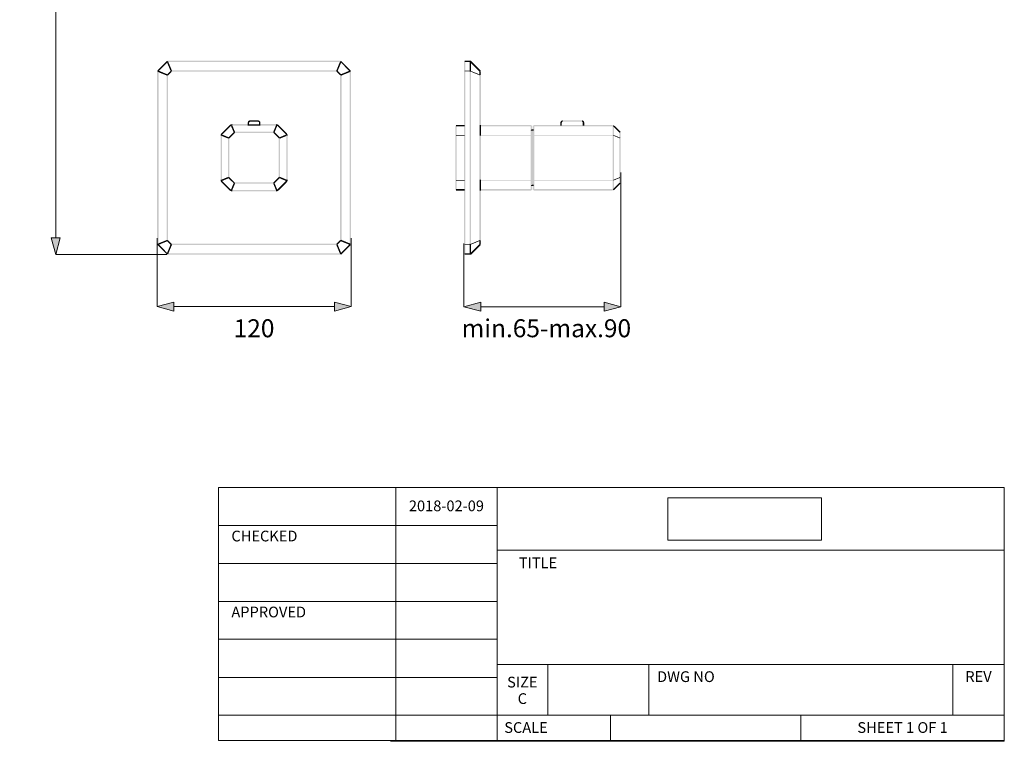
# Model space of a CAD drawing. Units: millimetres. Extents: x 44 to 208, y -295 to -30.
# Drawn here: x 44 to 208, y -295 to -174 of the extents above; entities that cross this region are included whole.
import ezdxf

# ---------------------------------------------------------------- set-up
doc = ezdxf.new("R2010")
doc.units = ezdxf.units.MM
doc.header["$MEASUREMENT"] = 0
doc.header["$XCLIPFRAME"] = 0
for name, color, linetype, lineweight in [('0_Ном._пера__1', 7, 'Continuous', 13), ('0_Ном._пера__21', 7, 'Continuous', 20), ('_Шаблон_Ном._пера__21', 7, 'Continuous', 20), ('Чертеж и Рисунок_Ном._пера__5', 5, 'Continuous', 0)]:
    doc.layers.add(name, color=color, linetype=linetype, lineweight=lineweight)
doc.layers.add('_Шаблон', color=7, linetype='Continuous')
doc.layers.add('Чертеж и Рисунок', color=7, linetype='Continuous')
doc.styles.add('СГЕНЕРИР_СТИЛЬ_1', font='txt')
doc.dimstyles.new('СГЕНЕРИР_СТИЛЬ__1', dxfattribs={"dimtxt": 3, "dimasz": 2.753623, "dimexe": 0.18, "dimexo": 0.4, "dimgap": 0.09, "dimtad": 3, "dimtih": 1, "dimtoh": 1, "dimdec": 0, "dimzin": 0, "dimdsep": 46, "dimtxsty": 'СГЕНЕРИР_СТИЛЬ_1', "dimblk": 'ARROWHEAD_5', "dimblk1": 'ARROWHEAD_5', "dimblk2": 'ARROWHEAD_5', "dimcen": 0.09, "dimclrd": 5, "dimclre": 5, "dimclrt": 5, "dimazin": 0, "dimtfac": 1, "dimtdec": 4, "dimtmove": 2, "dimatfit": 3, "dimfxl": 0, "dimtolj": 1, "dimtzin": 0, "dimarcsym": 0})
doc.dimstyles.new('СГЕНЕРИР_СТИЛЬ__3', dxfattribs={"dimtxt": 3, "dimasz": 2.753623, "dimexe": 0.18, "dimexo": 0.4, "dimgap": 0.09, "dimtad": 1, "dimdec": 0, "dimzin": 0, "dimdsep": 46, "dimtxsty": 'СГЕНЕРИР_СТИЛЬ_1', "dimblk": 'ARROWHEAD_5', "dimblk1": 'ARROWHEAD_5', "dimblk2": 'ARROWHEAD_5', "dimcen": 0.09, "dimclrd": 5, "dimclre": 5, "dimclrt": 5, "dimazin": 0, "dimtfac": 1, "dimtdec": 4, "dimtmove": 2, "dimatfit": 3, "dimfxl": 0, "dimtolj": 1, "dimtzin": 0, "dimarcsym": 0})
picture_1 = doc.add_image_def('image1.png', size_in_pixel=(1453, 402))

# ---------------------------------------------------------------- blocks, each defined once
blk = doc.blocks.new('*D1')
at = {"layer": 'Чертеж и Рисунок_Ном._пера__5', "linetype": 'Continuous', "lineweight": 0}
for points in [[(66.57, -222.39), (69.37, -223.14), (69.37, -221.64)], [(98.98, -222.39), (96.19, -221.64), (96.19, -223.14)]]:
    blk.add_hatch(color=5, dxfattribs=at).paths.add_polyline_path(points)
at = {"layer": 'Чертеж и Рисунок_Ном._пера__5', "color": 5, "linetype": 'Continuous', "lineweight": 0}
for p, q in [((66.57, -222.39), (66.57, -210.93)), ((98.98, -222.39), (98.98, -210.93)), ((66.57, -222.39), (69.37, -221.64)), ((69.37, -221.64), (69.37, -223.14)), ((98.98, -222.39), (96.19, -221.64)), ((96.19, -223.14), (96.19, -221.64)), ((66.57, -222.39), (69.37, -223.14)), ((69.37, -222.39), (96.19, -222.39)), ((98.98, -222.39), (96.19, -223.14))]:
    blk.add_line(p, q, dxfattribs=at)
at = {"layer": 'Чертеж и Рисунок_Ном._пера__5', "color": 5, "lineweight": 0, "insert": (79.36, -227.5), "char_height": 3, "attachment_point": 7, "style": 'СГЕНЕРИР_СТИЛЬ_1'}
blk.add_mtext('\\A1;{\\pql;\\fArial|b0|i0|c204|p38;120}', dxfattribs=at)
blk = doc.blocks.new('ARROWHEAD_5')
at = {"linetype": 'Continuous', "lineweight": 0}
blk.add_hatch(color=0, dxfattribs=at).paths.add_polyline_path([(-1, 0.2679), (0, 0), (-1, -0.2679)])
at = {"color": 0, "linetype": 'Continuous', "lineweight": 0}
blk.add_line((0, 0), (-1, 0), dxfattribs=at)
blk = doc.blocks.new('*D3')
at = {"layer": 'Чертеж и Рисунок_Ном._пера__5', "linetype": 'Continuous', "lineweight": 0}
for points in [[(117.85, -222.4), (120.65, -223.15), (120.65, -221.65)], [(144.06, -222.4), (141.26, -221.65), (141.26, -223.15)]]:
    blk.add_hatch(color=5, dxfattribs=at).paths.add_polyline_path(points)
at = {"layer": 'Чертеж и Рисунок_Ном._пера__5', "color": 5, "linetype": 'Continuous', "lineweight": 0}
for p, q in [((144.06, -222.4), (144.06, -199.96)), ((117.85, -222.4), (117.85, -211.86)), ((117.85, -222.4), (120.65, -221.65)), ((120.65, -221.65), (120.65, -223.15)), ((144.06, -222.4), (141.26, -221.65)), ((141.26, -223.15), (141.26, -221.65)), ((117.85, -222.4), (120.65, -223.15)), ((120.65, -222.4), (141.26, -222.4)), ((144.06, -222.4), (141.26, -223.15))]:
    blk.add_line(p, q, dxfattribs=at)
at = {"layer": 'Чертеж и Рисунок_Ном._пера__5', "color": 5, "lineweight": 0, "insert": (117.46, -227.5), "char_height": 3, "attachment_point": 7, "style": 'СГЕНЕРИР_СТИЛЬ_1'}
blk.add_mtext('\\A1;{\\pql;\\fArial|b0|i0|c204|p38;min.65-max.90}', dxfattribs=at)
blk = doc.blocks.new('*D5')
at = {"layer": 'Чертеж и Рисунок_Ном._пера__5', "linetype": 'Continuous', "lineweight": 0}
for points in [[(49.63, -47.42), (48.88, -50.22), (50.38, -50.22)], [(49.63, -213.68), (50.38, -210.88), (48.88, -210.88)]]:
    blk.add_hatch(color=5, dxfattribs=at).paths.add_polyline_path(points)
at = {"layer": 'Чертеж и Рисунок_Ном._пера__5', "color": 5, "linetype": 'Continuous', "lineweight": 0}
for p, q in [((49.63, -47.42), (48.88, -50.22)), ((49.63, -47.42), (50.38, -50.22)), ((72.11, -47.42), (49.63, -47.42)), ((50.38, -50.22), (48.88, -50.22)), ((49.63, -210.88), (49.63, -50.22)), ((49.63, -213.68), (48.88, -210.88)), ((48.88, -210.88), (50.38, -210.88)), ((49.63, -213.68), (50.38, -210.88)), ((68.17, -213.68), (49.63, -213.68))]:
    blk.add_line(p, q, dxfattribs=at)
at = {"layer": 'Чертеж и Рисунок_Ном._пера__5', "color": 5, "lineweight": 0, "insert": (47.53, -133.96), "char_height": 3, "attachment_point": 7, "rotation": 90, "style": 'СГЕНЕРИР_СТИЛЬ_1'}
blk.add_mtext('\\A1;{\\pql;\\fArial|b0|i0|c204|p38;620}', dxfattribs=at)

msp = doc.modelspace()

# ---------------------------------------------------------------- hatches: boundary and pattern name
at = {"layer": 'Чертеж и Рисунок', "linetype": 'Continuous', "lineweight": 0, "true_color": 0x010202}
for points in [[(66.6, -182.95), (66.77, -183.12), (68.37, -181.5), (68.21, -181.34)], [(68.18, -181.48), (68.24, -181.64), (68.31, -181.8), (68.37, -181.96), (68.44, -182.12), (68.51, -182.28), (68.57, -182.44), (68.64, -182.6), (68.7, -182.76), (68.77, -182.92), (68.84, -183.08), (69.05, -182.99), (68.99, -182.83), (68.92, -182.67), (68.86, -182.51), (68.79, -182.35), (68.72, -182.19), (68.66, -182.03), (68.59, -181.87), (68.52, -181.71), (68.46, -181.55), (68.39, -181.39)], [(68.29, -181.3), (68.29, -181.54), (97.26, -181.54), (97.26, -181.3)], [(96.5, -182.99), (96.72, -183.08), (96.78, -182.92), (96.85, -182.76), (96.91, -182.6), (96.98, -182.44), (97.05, -182.28), (97.11, -182.12), (97.18, -181.96), (97.24, -181.8), (97.31, -181.64), (97.38, -181.48), (97.16, -181.39), (97.1, -181.55), (97.03, -181.71), (96.96, -181.87), (96.9, -182.03), (96.83, -182.19), (96.76, -182.35), (96.7, -182.51), (96.63, -182.67), (96.56, -182.83)], [(97.34, -181.34), (97.18, -181.5), (98.78, -183.12), (98.95, -182.95)], [(117.85, -213.61), (118.08, -213.61), (118.08, -181.42), (117.85, -181.42)], [(117.97, -181.3), (117.97, -181.54), (118.99, -181.54), (118.99, -181.3)], [(118.8, -182.87), (118.8, -183.03), (119.03, -183.03), (119.03, -182.87), (119.04, -182.71), (119.04, -182.55), (119.04, -182.39), (119.04, -182.23), (119.04, -182.07), (119.04, -181.91), (119.04, -181.75), (119.05, -181.59), (119.05, -181.43), (118.81, -181.43), (118.81, -181.59), (118.81, -181.75), (118.81, -181.91), (118.81, -182.07), (118.8, -182.23), (118.8, -182.39), (118.8, -182.55), (118.8, -182.71)], [(118.81, -181.43), (118.81, -181.55), (118.87, -181.54), (118.93, -181.55), (118.93, -181.43), (118.9, -181.45), (118.84, -181.51), (118.83, -181.5), (118.9, -181.45), (118.92, -181.43)], [(119.01, -181.35), (118.85, -181.52), (119.01, -181.67), (119.17, -181.84), (119.33, -182), (119.49, -182.16), (119.65, -182.31), (119.81, -182.48), (119.97, -182.64), (120.13, -182.79), (120.29, -182.96), (120.45, -183.12), (120.62, -182.95), (120.46, -182.79), (120.3, -182.63), (120.14, -182.47), (119.97, -182.31), (119.81, -182.15), (119.65, -181.99), (119.49, -181.83), (119.33, -181.67), (119.17, -181.51)], [(118.9, -181.45), (118.93, -181.43), (118.95, -181.41), (119.02, -181.36), (119, -181.34), (118.98, -181.31), (118.92, -181.31), (118.92, -181.43)], [(119.07, -181.34), (118.9, -181.5), (120.51, -183.12), (120.68, -182.95)], [(118.95, -181.41), (118.93, -181.43), (119.04, -181.43), (119.04, -181.31), (118.98, -181.31), (119, -181.34), (119.02, -181.36)], [(66.57, -212), (66.8, -212), (66.8, -183.03), (66.57, -183.03)], [(66.64, -183.15), (66.8, -183.21), (66.96, -183.28), (67.12, -183.35), (67.28, -183.41), (67.44, -183.48), (67.6, -183.54), (67.76, -183.61), (67.92, -183.67), (68.08, -183.74), (68.24, -183.81), (68.32, -183.59), (68.16, -183.52), (68.01, -183.46), (67.84, -183.39), (67.68, -183.33), (67.53, -183.26), (67.37, -183.19), (67.21, -183.13), (67.05, -183.06), (66.89, -182.99), (66.73, -182.93)], [(68.16, -211.33), (68.4, -211.33), (68.4, -183.7), (68.16, -183.7)], [(69.03, -183.12), (68.86, -182.95), (68.2, -183.61), (68.36, -183.78)], [(68.95, -182.92), (68.95, -183.15), (96.61, -183.15), (96.61, -182.92)], [(97.19, -183.78), (97.36, -183.61), (96.69, -182.95), (96.52, -183.12)], [(97.39, -183.7), (97.16, -183.7), (97.16, -211.33), (97.39, -211.33)], [(97.23, -183.59), (97.32, -183.81), (97.48, -183.74), (97.64, -183.67), (97.79, -183.61), (97.96, -183.54), (98.12, -183.48), (98.27, -183.41), (98.44, -183.35), (98.6, -183.28), (98.75, -183.21), (98.91, -183.15), (98.82, -182.93), (98.66, -182.99), (98.5, -183.06), (98.34, -183.13), (98.18, -183.19), (98.03, -183.26), (97.87, -183.33), (97.7, -183.39), (97.55, -183.46), (97.39, -183.52)], [(98.98, -183.03), (98.75, -183.03), (98.75, -212), (98.98, -212)], [(118.91, -183.09), (118.91, -182.97), (117.97, -182.97), (117.97, -183.09)], [(118.8, -183.15), (118.92, -183.15), (118.92, -183.03), (118.8, -183.04)], [(118.8, -211.99), (119.04, -211.99), (119.04, -183.04), (118.8, -183.04)], [(118.9, -183.09), (119.06, -183.16), (119.22, -183.22), (119.38, -183.29), (119.54, -183.36), (119.7, -183.42), (119.86, -183.49), (120.02, -183.55), (120.18, -183.62), (120.35, -183.69), (120.51, -183.75), (120.55, -183.64), (120.39, -183.58), (120.23, -183.51), (120.07, -183.44), (119.91, -183.38), (119.75, -183.31), (119.59, -183.25), (119.43, -183.18), (119.26, -183.12), (119.1, -183.05), (118.94, -182.98)], [(118.91, -182.92), (118.92, -183.03), (118.92, -182.92), (118.98, -182.92)], [(118.92, -182.92), (118.92, -183.03), (119.04, -183.03), (119.04, -183), (119.01, -182.96), (118.98, -182.92)], [(119.04, -182.92), (118.98, -182.92), (119.01, -182.96), (119.04, -183)], [(120.41, -183.63), (120.41, -183.7), (120.65, -183.7), (120.65, -183.63), (120.65, -183.56), (120.65, -183.5), (120.65, -183.43), (120.65, -183.37), (120.65, -183.3), (120.65, -183.23), (120.65, -183.17), (120.53, -183.16), (120.65, -183.16), (120.65, -183.1), (120.65, -183.03), (120.42, -183.03), (120.42, -183.09), (120.54, -183.1), (120.42, -183.1), (120.42, -183.16), (120.42, -183.23), (120.42, -183.3), (120.42, -183.37), (120.42, -183.43), (120.41, -183.5), (120.41, -183.56)], [(120.41, -211.33), (120.65, -211.33), (120.65, -183.7), (120.41, -183.7)], [(120.71, -183.03), (120.48, -183.03), (120.48, -192.02), (120.71, -192.02)], [(120.54, -182.92), (120.54, -183.15), (120.59, -183.15), (120.59, -182.92)], [(77.35, -193.39), (77.52, -193.55), (78.81, -192.26), (78.65, -192.09)], [(78.82, -192.27), (78.66, -192.1), (77.36, -193.4), (77.53, -193.56)], [(79.11, -192.13), (79.11, -191.9, 0.19868), (78.65, -192.09), (78.81, -192.26, -0.198664)], [(78.97, -192.16), (78.86, -191.95, 0.06588), (78.66, -192.1), (78.82, -192.27, -0.065857)], [(79.38, -193.32), (79.6, -193.23), (79.13, -192.11), (78.91, -192.2)], [(81.84, -192.13), (81.84, -191.9), (79.11, -191.9), (79.11, -192.13)], [(82.11, -191.5), (82.11, -191.27, 0.413649), (81.72, -191.65), (81.95, -191.65, -0.413907)], [(81.95, -191.65), (81.72, -191.65), (81.72, -192.15), (81.95, -192.15)], [(81.91, -191.94), (81.91, -192.17), (83.71, -192.17), (83.71, -191.94)], [(82.11, -191.27), (82.11, -191.5), (83.45, -191.5), (83.45, -191.27)], [(83.6, -191.65), (83.83, -191.65, 0.413653), (83.45, -191.27), (83.45, -191.5, -0.413915)], [(83.6, -192.15), (83.83, -192.15), (83.83, -191.65), (83.6, -191.65)], [(86.44, -192.13), (86.44, -191.9), (83.71, -191.9), (83.71, -192.13)], [(86.64, -192.2), (86.42, -192.11), (85.96, -193.23), (86.17, -193.32)], [(86.74, -192.26), (86.91, -192.09, 0.20173), (86.44, -191.9), (86.44, -192.13, -0.201773)], [(86.73, -192.27), (86.9, -192.1, 0.065126), (86.7, -191.95), (86.58, -192.15, -0.065137)], [(88.02, -193.56), (88.19, -193.4), (86.9, -192.1), (86.73, -192.27)], [(86.9, -192.09), (86.74, -192.26), (88.03, -193.55), (88.2, -193.39)], [(116.39, -202.88), (116.63, -202.88), (116.63, -192.15), (116.39, -192.15)], [(117.99, -192.27), (117.99, -192.03), (116.51, -192.03), (116.51, -192.27)], [(120.47, -192.17), (120.71, -192.15), (120.71, -192.12), (120.71, -192.1), (120.71, -192.07), (120.71, -192.04), (120.71, -192.02), (120.47, -192.03), (120.47, -192.06), (120.47, -192.08), (120.47, -192.11), (120.47, -192.14)], [(120.47, -193.47), (120.7, -193.47), (120.7, -193.34), (120.7, -193.21), (120.7, -193.08), (120.71, -192.95), (120.71, -192.82), (120.71, -192.69), (120.71, -192.56), (120.71, -192.43), (120.71, -192.3), (120.71, -192.17), (120.47, -192.17), (120.47, -192.3), (120.47, -192.43), (120.47, -192.56), (120.47, -192.69), (120.47, -192.82), (120.47, -192.95), (120.47, -193.08), (120.47, -193.21), (120.47, -193.34)], [(129.13, -192.27), (129.13, -192.03), (120.71, -192.03), (120.71, -192.27)], [(129.25, -192.15), (129.02, -192.15), (129.02, -202.88), (129.25, -202.88)], [(129.36, -202.88), (129.6, -202.88), (129.6, -192.15), (129.36, -192.15)], [(142.73, -192.27), (142.73, -192.03), (129.48, -192.03), (129.48, -192.27)], [(134.35, -191.5), (134.35, -191.27, 0.413653), (133.96, -191.65), (134.2, -191.65, -0.413914)], [(134.2, -191.65), (133.96, -191.65), (133.96, -192.15), (134.2, -192.15)], [(134.35, -191.27), (134.35, -191.5), (137.57, -191.5), (137.57, -191.27)], [(137.68, -191.55), (137.84, -191.38, 0.196276), (137.57, -191.27), (137.57, -191.5, -0.196378)], [(137.72, -191.65), (137.95, -191.65, 0.198763), (137.84, -191.38), (137.67, -191.55, -0.198798)], [(137.95, -191.65), (137.72, -191.65), (137.72, -192.15), (137.95, -192.15)], [(142.94, -192.15), (142.7, -192.15), (142.7, -202.88), (142.94, -202.88)], [(143.86, -193.36), (144.03, -193.19), (142.9, -192.07), (142.73, -192.23)], [(77.52, -193.55), (77.35, -193.39, 0.198681), (77.16, -193.85), (77.4, -193.85, -0.198746)], [(77.4, -193.85), (77.16, -193.85), (77.16, -201.18), (77.4, -201.18)], [(77.53, -193.56), (77.36, -193.4, 0.071777), (77.21, -193.6), (77.42, -193.71, -0.071619)], [(77.46, -193.65), (77.37, -193.87), (78.49, -194.33), (78.58, -194.12)], [(79.57, -193.36), (79.41, -193.19), (78.45, -194.14), (78.62, -194.31)], [(86.06, -193.39), (86.06, -193.16), (79.49, -193.16), (79.49, -193.39)], [(86.93, -194.31), (87.1, -194.14), (86.15, -193.19), (85.98, -193.36)], [(86.97, -194.12), (87.06, -194.33), (88.18, -193.87), (88.09, -193.65)], [(88.16, -193.85), (88.39, -193.85, 0.199855), (88.2, -193.38), (88.03, -193.55, -0.199899)], [(88.13, -193.71), (88.34, -193.6, 0.076519), (88.19, -193.39), (88.03, -193.56, -0.076377)], [(88.39, -193.85), (88.16, -193.85), (88.16, -201.18), (88.39, -201.18)], [(117.99, -193.82), (117.99, -193.7), (116.51, -193.7), (116.51, -193.82)], [(120.7, -193.47), (120.47, -193.47, 0.001858), (120.47, -193.85), (120.7, -193.85, -0.001872)], [(120.7, -193.85), (120.47, -193.85), (120.47, -201.18), (120.7, -201.18)], [(129.13, -193.82), (129.13, -193.7), (120.7, -193.7), (120.7, -193.82)], [(129.21, -192.77, 0.413564), (129.02, -192.97), (129.13, -192.97), (129.21, -192.97)], [(129.33, -192.89), (129.1, -192.89), (129.1, -202.14), (129.33, -202.14)], [(129.48, -193.01), (129.48, -192.77), (129.21, -192.77), (129.21, -193.01)], [(129.21, -192.97), (129.21, -193.01), (129.23, -192.99), (129.25, -192.97)], [(142.73, -193.82), (142.73, -193.7), (129.48, -193.7), (129.48, -193.82)], [(142.84, -193.71), (142.8, -193.81), (143.92, -194.28), (143.97, -194.17)], [(144.06, -193.28), (143.83, -193.28), (143.83, -201.75), (144.06, -201.75)], [(78.65, -194.23), (78.42, -194.23), (78.42, -200.8), (78.65, -200.8)], [(86.9, -200.8), (87.13, -200.8), (87.13, -194.23), (86.9, -194.23)], [(78.58, -200.91), (78.49, -200.69), (77.37, -201.16), (77.46, -201.38)], [(78.62, -200.72), (78.45, -200.89), (79.41, -201.83), (79.57, -201.67)], [(85.98, -201.67), (86.15, -201.83), (87.1, -200.89), (86.93, -200.72)], [(88.09, -201.38), (88.18, -201.16), (87.06, -200.69), (86.97, -200.91)], [(143.97, -200.86), (143.92, -200.75), (142.8, -201.21), (142.84, -201.32)], [(77.4, -201.18), (77.16, -201.18, 0.196331), (77.35, -201.64), (77.52, -201.48, -0.196309)], [(77.42, -201.32), (77.21, -201.43, 0.065845), (77.36, -201.63), (77.53, -201.47, -0.066066)], [(78.65, -202.94), (78.81, -202.77), (77.52, -201.48), (77.35, -201.64)], [(77.53, -201.47), (77.36, -201.63), (78.66, -202.93), (78.82, -202.76)], [(78.91, -202.83), (79.13, -202.92), (79.6, -201.8), (79.38, -201.71)], [(79.49, -201.63), (79.49, -201.87), (86.06, -201.87), (86.06, -201.63)], [(86.17, -201.71), (85.96, -201.8), (86.42, -202.92), (86.64, -202.83)], [(86.73, -202.76), (86.9, -202.93), (88.19, -201.63), (88.02, -201.47)], [(88.2, -201.65), (88.03, -201.48), (86.74, -202.77), (86.9, -202.94)], [(88.02, -201.47), (88.19, -201.63, 0.071703), (88.34, -201.43), (88.13, -201.32, -0.071789)], [(88.03, -201.48), (88.2, -201.64, 0.197457), (88.39, -201.18), (88.16, -201.18, -0.197527)], [(117.99, -201.33), (117.99, -201.21), (116.51, -201.21), (116.51, -201.33)], [(120.7, -201.18), (120.47, -201.18, 0.001886), (120.47, -201.56), (120.7, -201.56, -0.0019)], [(120.7, -201.56), (120.47, -201.56), (120.47, -201.69), (120.47, -201.82), (120.47, -201.95), (120.47, -202.08), (120.47, -202.21), (120.47, -202.34), (120.47, -202.47), (120.47, -202.6), (120.47, -202.73), (120.47, -202.86), (120.71, -202.86), (120.71, -202.72), (120.71, -202.6), (120.71, -202.47), (120.71, -202.34), (120.71, -202.21), (120.71, -202.08), (120.7, -201.95), (120.7, -201.82), (120.7, -201.69)], [(129.13, -201.33), (129.13, -201.21), (120.7, -201.21), (120.7, -201.33)], [(129.21, -202.06), (129.02, -202.06, 0.413567), (129.21, -202.26), (129.21, -202.14)], [(129.48, -202.26), (129.48, -202.02), (129.21, -202.02), (129.21, -202.26)], [(129.23, -202.04), (129.21, -202.02), (129.21, -202.06), (129.25, -202.06)], [(142.73, -201.33), (142.73, -201.21), (129.48, -201.21), (129.48, -201.33)], [(142.73, -202.8), (142.9, -202.96), (144.03, -201.83), (143.86, -201.67)], [(78.81, -202.77), (78.65, -202.94, 0.195682), (79.11, -203.13), (79.11, -202.9, -0.195732)], [(78.82, -202.76), (78.66, -202.93, 0.073877), (78.86, -203.08), (78.97, -202.87, -0.073835)], [(86.44, -203.13), (86.44, -202.9), (79.11, -202.9), (79.11, -203.13)], [(86.44, -202.9), (86.44, -203.13, 0.198088), (86.9, -202.94), (86.74, -202.77, -0.198166)], [(86.59, -202.87), (86.69, -203.08, 0.072115), (86.89, -202.93), (86.73, -202.76, -0.072265)], [(117.99, -203), (117.99, -202.76), (116.51, -202.76), (116.51, -203)], [(120.47, -203.01), (120.71, -203.01), (120.71, -202.99), (120.71, -202.96), (120.71, -202.94), (120.71, -202.91), (120.71, -202.89), (120.71, -202.86), (120.47, -202.86), (120.47, -202.89), (120.47, -202.92), (120.47, -202.95), (120.47, -202.97), (120.47, -202.99)], [(120.71, -203.01), (120.48, -203.01), (120.48, -212), (120.71, -212)], [(129.13, -203), (129.13, -202.76), (120.71, -202.76), (120.71, -203)], [(142.73, -203), (142.73, -202.76), (129.48, -202.76), (129.48, -203)], [(66.77, -211.91), (66.6, -212.08), (68.21, -213.69), (68.37, -213.53)], [(66.64, -211.88), (66.73, -212.1), (66.89, -212.03), (67.05, -211.97), (67.21, -211.9), (67.37, -211.83), (67.53, -211.77), (67.69, -211.7), (67.85, -211.64), (68.01, -211.57), (68.17, -211.51), (68.33, -211.44), (68.23, -211.22), (68.07, -211.29), (67.92, -211.36), (67.76, -211.42), (67.6, -211.49), (67.44, -211.55), (67.28, -211.62), (67.12, -211.68), (66.96, -211.75), (66.8, -211.82)], [(68.18, -213.55), (68.39, -213.64), (68.46, -213.48), (68.52, -213.32), (68.59, -213.16), (68.66, -213), (68.72, -212.84), (68.79, -212.68), (68.86, -212.52), (68.92, -212.36), (68.99, -212.2), (69.06, -212.04), (68.84, -211.95), (68.77, -212.11), (68.7, -212.27), (68.64, -212.43), (68.57, -212.59), (68.51, -212.75), (68.44, -212.91), (68.37, -213.07), (68.31, -213.23), (68.24, -213.39)], [(68.36, -211.25), (68.2, -211.41), (68.86, -212.08), (69.03, -211.91)], [(96.61, -212.11), (96.61, -211.88), (68.95, -211.88), (68.95, -212.11)], [(96.5, -212.04), (96.56, -212.2), (96.63, -212.36), (96.7, -212.52), (96.76, -212.68), (96.83, -212.84), (96.9, -213), (96.96, -213.16), (97.03, -213.32), (97.1, -213.48), (97.16, -213.64), (97.38, -213.55), (97.31, -213.39), (97.24, -213.23), (97.18, -213.07), (97.11, -212.91), (97.05, -212.75), (96.98, -212.59), (96.91, -212.43), (96.85, -212.27), (96.78, -212.11), (96.72, -211.95)], [(96.52, -211.91), (96.69, -212.08), (97.36, -211.41), (97.19, -211.25)], [(97.18, -213.53), (97.34, -213.69), (98.95, -212.08), (98.78, -211.91)], [(97.23, -211.44), (97.39, -211.51), (97.55, -211.57), (97.71, -211.64), (97.87, -211.7), (98.03, -211.77), (98.19, -211.83), (98.35, -211.9), (98.5, -211.97), (98.67, -212.03), (98.82, -212.1), (98.91, -211.88), (98.75, -211.82), (98.59, -211.75), (98.44, -211.68), (98.28, -211.62), (98.12, -211.55), (97.96, -211.49), (97.79, -211.42), (97.64, -211.36), (97.48, -211.29), (97.32, -211.22)], [(117.97, -211.94), (117.97, -212.05), (118.91, -212.05), (118.91, -211.94)], [(118.8, -211.88), (118.8, -212), (118.92, -211.99), (118.82, -211.92), (118.86, -211.87)], [(118.8, -212), (118.8, -212.16), (118.8, -212.32), (118.8, -212.48), (118.8, -212.64), (118.81, -212.8), (118.81, -212.96), (118.81, -213.12), (118.81, -213.28), (118.81, -213.44), (118.81, -213.6), (119.05, -213.6), (119.05, -213.43), (119.04, -213.27), (119.04, -213.12), (119.04, -212.96), (119.04, -212.8), (119.04, -212.64), (119.04, -212.48), (119.04, -212.32), (119.03, -212.16), (119.03, -211.99)], [(118.82, -211.92), (118.92, -211.99), (118.92, -211.87), (118.86, -211.87)], [(118.85, -213.51), (119.01, -213.68), (119.17, -213.52), (119.33, -213.36), (119.49, -213.2), (119.65, -213.04), (119.81, -212.88), (119.97, -212.72), (120.14, -212.56), (120.3, -212.4), (120.46, -212.24), (120.62, -212.08), (120.45, -211.91), (120.29, -212.07), (120.13, -212.23), (119.97, -212.4), (119.81, -212.55), (119.65, -212.71), (119.49, -212.87), (119.33, -213.03), (119.17, -213.19), (119.01, -213.35)], [(118.9, -211.94), (118.94, -212.04), (119.1, -211.98), (119.26, -211.91), (119.43, -211.85), (119.59, -211.78), (119.75, -211.72), (119.91, -211.65), (120.07, -211.58), (120.23, -211.52), (120.39, -211.45), (120.55, -211.38), (120.51, -211.28), (120.35, -211.34), (120.18, -211.41), (120.02, -211.47), (119.86, -211.54), (119.7, -211.61), (119.54, -211.67), (119.38, -211.74), (119.22, -211.8), (119.06, -211.87)], [(118.9, -213.53), (119.07, -213.69), (120.68, -212.08), (120.51, -211.91)], [(118.92, -212.11), (118.98, -212.11), (119.01, -212.06), (118.92, -211.99)], [(118.92, -211.99), (119.03, -211.99), (119.04, -212.11), (119.04, -211.99)], [(118.92, -211.99), (119.01, -212.06), (118.98, -212.11), (119.03, -212.11), (119.03, -211.99)], [(120.65, -211.33), (120.41, -211.33), (120.41, -211.4), (120.41, -211.47), (120.41, -211.53), (120.42, -211.6), (120.42, -211.66), (120.42, -211.73), (120.42, -211.8), (120.42, -211.87), (120.42, -211.93), (120.54, -211.93), (120.42, -211.93), (120.42, -212), (120.65, -212), (120.65, -211.93), (120.65, -211.86), (120.53, -211.86), (120.65, -211.86), (120.65, -211.8), (120.65, -211.73), (120.65, -211.66), (120.65, -211.6), (120.65, -211.53), (120.65, -211.47), (120.65, -211.4)], [(120.59, -212.11), (120.59, -211.88), (120.54, -211.88), (120.54, -212.11)], [(97.26, -213.73), (97.26, -213.49), (68.29, -213.49), (68.29, -213.73)], [(117.97, -213.49), (117.97, -213.73), (118.99, -213.73), (118.99, -213.49)], [(118.81, -213.48), (118.81, -213.6), (118.92, -213.61), (118.93, -213.6), (118.93, -213.48), (118.84, -213.48), (118.87, -213.49), (118.84, -213.53), (118.91, -213.6), (118.81, -213.56), (118.84, -213.49)], [(118.81, -213.56), (118.91, -213.6), (118.84, -213.53), (118.87, -213.49), (118.84, -213.49)], [(118.92, -213.61), (118.92, -213.72), (119.01, -213.72), (119.04, -213.72), (119.04, -213.6), (118.94, -213.6), (119.04, -213.64), (119.01, -213.72), (118.93, -213.72)], [(118.93, -213.61), (118.93, -213.72), (119.01, -213.72), (119.04, -213.64)], [(118.94, -213.6), (119.04, -213.6), (119.05, -213.72), (119.05, -213.6)]]:
    msp.add_hatch(color=98, dxfattribs=at).paths.add_polyline_path(points)

# ---------------------------------------------------------------- linework, layer by layer
at = {"layer": '0_Ном._пера__1', "color": 7, "linetype": 'Continuous', "lineweight": 13}
for p, q in [((76.84, -294.89), (76.84, -252.58)), ((76.84, -252.58), (208.15, -252.58)), ((106.46, -294.89), (106.46, -252.58)), ((123.38, -294.89), (123.38, -252.58)), ((208.17, -294.89), (208.17, -252.58)), ((76.84, -258.94), (123.38, -258.94)), ((123.38, -263.08), (208.15, -263.08)), ((76.84, -265.27), (123.38, -265.27)), ((76.84, -271.63), (123.38, -271.63)), ((76.84, -277.96), (123.38, -277.96)), ((123.38, -282.19), (208.15, -282.19)), ((131.85, -290.65), (131.85, -282.19)), ((148.77, -290.65), (148.77, -282.19)), ((199.54, -290.65), (199.54, -282.19)), ((208.15, -282.19), (208.15, -288.38)), ((76.84, -284.33), (123.38, -284.33)), ((208.15, -285.08), (208.15, -289.91)), ((76.84, -290.65), (208.15, -290.65)), ((142.35, -294.96), (142.35, -290.65)), ((174.15, -294.96), (174.15, -290.65)), ((76.84, -294.89), (208.17, -294.89))]:
    msp.add_line(p, q, dxfattribs=at)
at = {"layer": '0_Ном._пера__21', "color": 7, "linetype": 'Continuous', "lineweight": 20}
for p, q in [((76.84, -252.58), (208.17, -252.58)), ((76.84, -252.58), (76.84, -294.89)), ((208.17, -252.58), (208.17, -294.89)), ((208.17, -261.95), (208.17, -295)), ((76.84, -294.89), (208.17, -294.89))]:
    msp.add_line(p, q, dxfattribs=at)
at = {"layer": '_Шаблон_Ном._пера__21', "color": 7, "linetype": 'Continuous', "lineweight": 20}
msp.add_line((105.57, -295), (208.17, -295), dxfattribs=at)

# ---------------------------------------------------------------- texts
at = {"layer": '0_Ном._пера__1', "color": 7, "linetype": 'Continuous', "lineweight": 13, "char_height": 1.792, "style": 'СГЕНЕРИР_СТИЛЬ_1'}
for s, insert, attachment_point in [('\\A1;{\\pqc;\\fArial|b0|i0|c204|p38;2018-02-09}', (114.92, -255.67), 5), ('\\A1;{\\pql;\\fArial|b0|i0|c204|p38;CHECKED}', (78.98, -260.71), 4), ('\\A1;{\\pqc;\\fArial|b0|i0|c204|p38;TITLE}', (130.23, -265.19), 5), ('\\A1;{\\pql;\\fArial|b0|i0|c204|p38;APPROVED}', (78.98, -273.4), 4), ('\\A1;{\\pqc;\\fArial|b0|i0|c204|p38;DWG NO}', (154.95, -284.2), 5), ('\\A1;{\\pqc;\\fArial|b0|i0|c204|p38;REV}', (203.85, -284.18), 5), ('\\A1;{\\pqc;\\fArial|b0|i0|c204|p38;SCALE}', (128.22, -292.7), 5), ('\\A1;{\\pqc;\\fArial|b0|i0|c204|p38;SHEET 1 OF 1}', (191.16, -292.7), 5)]:
    msp.add_mtext(s, dxfattribs=dict(at, insert=insert, attachment_point=attachment_point))
at = {"layer": '0_Ном._пера__1', "color": 7, "linetype": 'Continuous', "lineweight": 13, "insert": (127.61, -286.49), "char_height": 1.792, "attachment_point": 5, "line_spacing_factor": 0.923713, "style": 'СГЕНЕРИР_СТИЛЬ_1'}
msp.add_mtext('\\A1;{\\pqc;\\fArial|b0|i0|c204|p38;SIZE\\P\\pqc;\\fArial|b0|i0|c204|p38;C}', dxfattribs=at)

# ---------------------------------------------------------------- dimensions: what is measured, and where the dimension line sits
at = {"layer": 'Чертеж и Рисунок', "color": 5, "linetype": 'Continuous', "lineweight": 0}
dim = msp.add_linear_dim(base=(49.63, -47.42), p1=(68.57, -213.68), p2=(72.51, -47.42), angle=90, text='620', dimstyle='СГЕНЕРИР_СТИЛЬ__3', dxfattribs=at)
dim.commit()
dim.dimension.update_dxf_attribs({"geometry": '*D5', "text_midpoint": (46.03, -130.53), "dimtype": 160, "text_rotation": 90})
for base, p1, p2, text, picture, middle in [((144.06, -222.4), (117.85, -211.46), (144.06, -199.56), 'min.65-max.90', '*D3', (131.21, -226)), ((98.98, -222.39), (66.57, -210.53), (98.98, -210.53), '120', '*D1', (82.79, -226))]:
    dim = msp.add_linear_dim(base=base, p1=p1, p2=p2, text=text, dimstyle='СГЕНЕРИР_СТИЛЬ__1', dxfattribs=at)
    dim.commit()
    dim.dimension.update_dxf_attribs({"geometry": picture, "text_midpoint": middle, "dimtype": 160})

# ---------------------------------------------------------------- referenced raster images: frames only (the image files are external)
at = {"layer": '_Шаблон', "linetype": 'Continuous', "lineweight": 0}
image = msp.add_image(picture_1, insert=(151.95, -261.41), size_in_units=(25.67, 7.1), dxfattribs=at)
image.set_boundary_path([(-0.5, -0.5), (1452.5, 401.5)])

doc.saveas('drawing.dxf')
